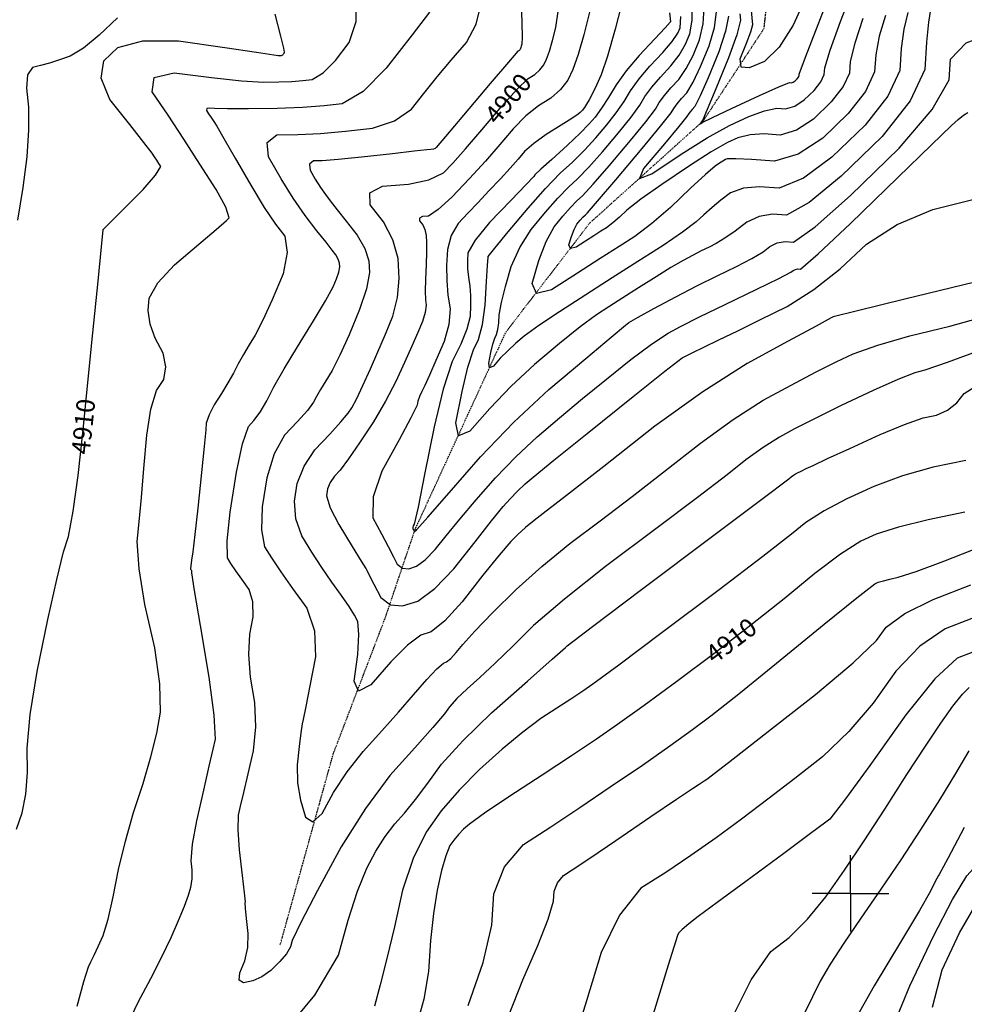
# Model space of a CAD drawing. Extents: x 626676 to 634127, y 7455362 to 7461131.
# Drawn here: x 630456 to 631073, y 7459168 to 7459811 of the extents above; entities that cross this region are included whole.
import ezdxf
from ezdxf.enums import TextEntityAlignment as Align

# ---------------------------------------------------------------- set-up
doc = ezdxf.new("R2010")
doc.units = 0
doc.header["$MEASUREMENT"] = 0
doc.linetypes.add('DIVIDE', pattern=[1.25, 0.5, -0.25, 0, -0.25, 0, -0.25])
for name, color, linetype in [('base', 5, 'CONTINUOUS'), ('CE-CONT', 7, 'CONTINUOUS'), ('CE-CONTIN', 7, 'CONTINUOUS'), ('CE-CONTIN-T', 7, 'CONTINUOUS'), ('CE-GRD', 7, 'CONTINUOUS'), ('CE-WATER', 7, 'CONTINUOUS')]:
    doc.layers.add(name, color=color, linetype=linetype)
doc.styles.get("Standard").update_dxf_attribs({"font": 'txt', "height": 0.2})

msp = doc.modelspace()

# ---------------------------------------------------------------- linework, layer by layer
at = {"layer": 'base', "linetype": 'Continuous'}
msp.add_3dface([(626996.58, 7460858.44, 5025.03), (632002.81, 7460858.44, 5025.03), (632002.81, 7455615.93, 5025.03), (626996.58, 7455615.93, 5025.03)], dxfattribs=at)
at = {"layer": 'CE-CONT', "color": 33, "linetype": 'Continuous'}
for points, elevation in [([(630926.75, 7459815.05), (630927.16, 7459810.84), (630924.66, 7459801.28), (630919.27, 7459786.37), (630910.96, 7459766.11), (630905.4, 7459752.57), (630902.57, 7459745.75), (630902.48, 7459745.66), (630902.41, 7459745.57), (630902.35, 7459745.49), (630902.3, 7459745.41), (630902.04, 7459745.09), (630901.57, 7459744.52), (630900.87, 7459743.69), (630900.73, 7459743.36), (630901.15, 7459743.52), (630902.12, 7459744.17), (630908.84, 7459747.43), (630921.32, 7459753.3), (630939.56, 7459761.78), (630952.11, 7459767.4), (630958.99, 7459770.17), (630960.18, 7459770.09), (630961.41, 7459770.47), (630962.69, 7459771.29), (630964.01, 7459772.58), (630964.91, 7459773.72), (630965.39, 7459774.74), (630965.44, 7459775.62), (630969.56, 7459786.73), (630977.74, 7459808.06), (630989.97, 7459839.62)], 4882), ([(630919.26, 7459813.58), (630917.36, 7459803.69), (630912.95, 7459790.29), (630906.01, 7459773.37), (630900.81, 7459761.47), (630897.32, 7459754.58), (630895.56, 7459752.7), (630894.09, 7459750.96), (630892.93, 7459749.37), (630892.07, 7459747.92), (630886.94, 7459741.55), (630877.53, 7459730.26), (630863.86, 7459714.06), (630861.11, 7459707.53), (630869.27, 7459710.68), (630888.36, 7459723.51), (630905.25, 7459734), (630919.95, 7459742.16), (630932.47, 7459747.97), (630942.74, 7459751.72), (630950.76, 7459753.4), (630956.54, 7459753.01), (630962.53, 7459754.82), (630968.73, 7459758.83), (630975.13, 7459765.05), (630979.49, 7459770.62), (630981.81, 7459775.54), (630982.08, 7459779.82), (630985.61, 7459791.31), (630992.4, 7459810.01), (631002.44, 7459835.91)], 4884), ([(630517.54, 7459238.46), (630521.05, 7459256.49), (630525.48, 7459274.86), (630530.84, 7459293.57), (630537.13, 7459312.61), (630542.17, 7459329.87), (630545.96, 7459345.36), (630548.52, 7459359.08), (630548.09, 7459377.67), (630544.68, 7459401.12), (630538.29, 7459429.45), (630534.47, 7459452.61), (630533.23, 7459470.63), (630534.56, 7459483.48), (630536.04, 7459499.34), (630537.65, 7459518.18), (630539.41, 7459540.02), (630542.14, 7459557), (630545.85, 7459569.12), (630550.53, 7459576.37), (630551.94, 7459584.48), (630550.09, 7459593.44), (630544.98, 7459603.25), (630541.75, 7459612.53), (630540.41, 7459621.28), (630540.96, 7459629.5), (630546.66, 7459639.46), (630557.51, 7459651.18), (630573.51, 7459664.66), (630584.81, 7459674.27), (630591.41, 7459680.04), (630593.31, 7459681.95), (630591.07, 7459688.75), (630584.69, 7459700.43), (630574.17, 7459717.01), (630563.72, 7459733.16), (630553.34, 7459748.9), (630543.04, 7459764.21), (630544.34, 7459773.4), (630557.26, 7459776.45), (630581.79, 7459773.39), (630601.37, 7459771.39), (630615.98, 7459770.46), (630625.64, 7459770.6), (630634.11, 7459770.92), (630641.39, 7459771.43), (630647.47, 7459772.12), (630654.56, 7459776.51), (630662.64, 7459784.58), (630671.71, 7459796.34), (630676.16, 7459810.01), (630675.98, 7459825.6)], 4908), ([(630851.11, 7459828.01), (630845.22, 7459804.94), (630840.25, 7459787.32), (630836.19, 7459775.13), (630833.04, 7459768.39), (630830.38, 7459762.97), (630828.22, 7459758.85), (630826.55, 7459756.04), (630825.3, 7459754.01), (630824.46, 7459752.74), (630824.04, 7459752.25), (630823.36, 7459751.55), (630822.41, 7459750.66), (630821.19, 7459749.56), (630817.08, 7459746.79), (630810.07, 7459742.33), (630800.16, 7459736.19), (630792.18, 7459730.46), (630786.1, 7459725.12), (630781.94, 7459720.19), (630776.67, 7459714.25), (630770.3, 7459707.33), (630762.83, 7459699.4), (630755.73, 7459691.9), (630749.02, 7459684.84), (630742.68, 7459678.2), (630738.27, 7459670.31), (630735.79, 7459661.17), (630735.22, 7459650.77), (630735.33, 7459640.85), (630736.1, 7459631.4), (630737.54, 7459622.43), (630736.71, 7459612.33), (630733.62, 7459601.1), (630728.25, 7459588.73), (630724.03, 7459579.2), (630720.94, 7459572.48), (630718.99, 7459568.58), (630717.52, 7459565.15), (630716.54, 7459562.17), (630716.05, 7459559.66), (630711.95, 7459551.22), (630704.23, 7459536.86), (630692.91, 7459516.57)], 4896), ([(630605.67, 7459318.76), (630609.25, 7459333.86), (630610.7, 7459349.44), (630610.03, 7459365.49), (630607.22, 7459382.02), (630606.09, 7459396.84), (630606.65, 7459409.94), (630608.88, 7459421.32), (630608.77, 7459431.1), (630606.32, 7459439.29), (630601.52, 7459445.87), (630597.56, 7459451.49), (630594.44, 7459456.16), (630592.16, 7459459.88), (630592, 7459471.05), (630593.97, 7459489.67), (630598.06, 7459515.73), (630602.01, 7459534.39), (630605.82, 7459545.63), (630609.47, 7459549.47), (630613.47, 7459555.08), (630617.82, 7459562.44), (630622.51, 7459571.58), (630629.17, 7459583.31), (630637.79, 7459597.63), (630648.39, 7459614.55), (630656.19, 7459627.6), (630661.2, 7459636.78), (630663.41, 7459642.09), (630664.84, 7459646.45), (630665.48, 7459649.88), (630665.34, 7459652.36), (630664.48, 7459654.98), (630662.89, 7459657.76), (630660.59, 7459660.68), (630656.49, 7459665.92), (630650.6, 7459673.48), (630642.91, 7459683.36), (630635.08, 7459694.67), (630627.1, 7459707.42), (630618.96, 7459721.6), (630618.07, 7459731.12), (630624.41, 7459735.98), (630637.99, 7459736.18), (630652.91, 7459736.98), (630669.18, 7459738.38), (630686.79, 7459740.39), (630701.2, 7459745.18), (630712.4, 7459752.76), (630720.41, 7459763.13), (630729.02, 7459773.84), (630738.25, 7459784.9), (630748.1, 7459796.31), (630754.52, 7459808.23), (630757.53, 7459820.69)], 4904), ([(630783.93, 7459823.75), (630784.38, 7459808.7), (630784.59, 7459800.21), (630784.56, 7459798.26), (630784.44, 7459796.57), (630784.23, 7459795.15), (630783.94, 7459793.99), (630783.66, 7459793.05), (630783.41, 7459792.33), (630783.17, 7459791.83), (630782.82, 7459791.37), (630782.35, 7459790.96), (630781.77, 7459790.6), (630775.57, 7459783.47), (630763.76, 7459769.57), (630746.34, 7459748.91), (630734.55, 7459734.95), (630728.38, 7459727.69), (630727.84, 7459727.12), (630726.66, 7459726.68), (630724.83, 7459726.38), (630722.35, 7459726.21), (630714.01, 7459725.34), (630699.81, 7459723.76), (630679.76, 7459721.48), (630664.49, 7459719.93), (630654.02, 7459719.11), (630648.33, 7459719.03), (630645.68, 7459716.99), (630646.05, 7459713.01), (630649.46, 7459707.07), (630652.8, 7459701.73), (630656.08, 7459697), (630659.3, 7459692.86), (630663.83, 7459687.08), (630669.68, 7459679.65), (630676.84, 7459670.57), (630681.76, 7459661.95), (630684.44, 7459653.79), (630684.88, 7459646.1), (630682.88, 7459635.47), (630678.45, 7459621.91), (630671.58, 7459605.43), (630665.6, 7459592.2), (630660.51, 7459582.24), (630656.31, 7459575.53), (630652.89, 7459569.86), (630650.25, 7459565.21), (630648.39, 7459561.59), (630644.3, 7459556.18), (630637.97, 7459548.97), (630629.4, 7459539.97), (630622.7, 7459527.68), (630617.87, 7459512.1), (630614.9, 7459493.23), (630614.41, 7459478.23), (630616.39, 7459467.11), (630620.85, 7459459.86), (630626.93, 7459450.75), (630634.65, 7459439.79), (630644, 7459426.96), (630648.99, 7459412.11), (630649.63, 7459395.22), (630645.92, 7459376.3), (630643.24, 7459362.71), (630641.58, 7459354.43), (630640.95, 7459351.49), (630640.08, 7459345.54), (630638.97, 7459336.59), (630637.62, 7459324.65), (630637.87, 7459312.98), (630639.73, 7459301.59), (630643.19, 7459290.49), (630647.95, 7459287.61), (630654.01, 7459292.97), (630661.37, 7459306.57), (630670.3, 7459320.09), (630680.81, 7459333.54), (630692.91, 7459346.92), (630703.86, 7459359.19), (630713.68, 7459370.36), (630722.36, 7459380.43), (630728.84, 7459387.37)], 4902), ([(631051.06, 7459817.78), (631049.83, 7459809.63), (631048.63, 7459796.62), (631047.48, 7459778.76), (631037.8, 7459758.2), (631019.6, 7459734.94), (630992.87, 7459708.98), (630972.01, 7459691.88), (630957.03, 7459683.64), (630947.92, 7459684.26), (630939.31, 7459682.72), (630931.2, 7459679.02), (630923.59, 7459673.16), (630916.96, 7459668.51), (630911.3, 7459665.06), (630906.62, 7459662.81), (630901.44, 7459660.22), (630895.77, 7459657.29), (630889.61, 7459654.01), (630881.68, 7459649.39), (630871.99, 7459643.45), (630860.54, 7459636.17), (630850.24, 7459629.61), (630841.1, 7459623.75), (630833.12, 7459618.62), (630822.39, 7459610.62), (630808.89, 7459599.77), (630792.64, 7459586.07), (630777.46, 7459571.97), (630763.36, 7459557.47), (630750.34, 7459542.58), (630742.99, 7459539.44), (630741.32, 7459548.07), (630745.32, 7459568.46), (630749.13, 7459584.32), (630752.73, 7459595.65), (630756.14, 7459602.45), (630758.7, 7459612.15), (630760.41, 7459624.76), (630761.28, 7459640.26), (630761.9, 7459650.74), (630762.27, 7459656.2), (630762.4, 7459656.64), (630766.79, 7459662.12), (630775.45, 7459672.64), (630788.37, 7459688.2), (630799.68, 7459701), (630809.38, 7459711.03), (630817.46, 7459718.29), (630825.23, 7459725.96), (630832.69, 7459734.03), (630839.84, 7459742.51), (630845.98, 7459750.47), (630851.12, 7459757.93), (630855.26, 7459764.88), (630860.83, 7459772.52), (630867.85, 7459780.85), (630876.31, 7459789.88), (630882.43, 7459797.07), (630886.22, 7459802.43), (630887.67, 7459805.97), (630888.14, 7459813.33)], 4892), ([(631021.73, 7459813.89), (631017.72, 7459800.47), (631015.36, 7459788.22), (631014.64, 7459777.15), (631008.64, 7459764.41), (630997.36, 7459750), (630980.8, 7459733.91), (630964.77, 7459723.52), (630949.27, 7459718.83), (630934.32, 7459719.85), (630923.99, 7459720.36), (630918.29, 7459720.36), (630917.22, 7459719.87), (630915.56, 7459718.9), (630913.32, 7459717.46), (630910.48, 7459715.56), (630904.21, 7459710.11), (630894.51, 7459701.13), (630881.37, 7459688.61), (630869.23, 7459678.12), (630858.1, 7459669.65), (630847.96, 7459663.21), (630835.52, 7459655.26), (630820.78, 7459645.8), (630803.75, 7459634.83), (630793.83, 7459632.55), (630791.03, 7459638.97), (630795.36, 7459654.08), (630800.14, 7459666.44), (630805.38, 7459676.05), (630811.07, 7459682.9), (630816.06, 7459688.54), (630820.33, 7459692.96), (630823.89, 7459696.16), (630830.89, 7459703.78), (630841.33, 7459715.82), (630855.21, 7459732.27), (630865.3, 7459744.64), (630871.6, 7459752.92), (630874.09, 7459757.12), (630877.46, 7459761.74), (630881.7, 7459766.77), (630886.82, 7459772.23), (630891.62, 7459779.27), (630896.12, 7459787.9), (630900.31, 7459798.13), (630902.75, 7459808.51), (630903.45, 7459819.06)], 4888), ([(630520.35, 7459812.54), (630508.43, 7459801.14), (630498.14, 7459792.74), (630489.46, 7459787.35), (630482.4, 7459784.95), (630475.93, 7459782.94), (630470.05, 7459781.31)], 4912), ([(630724.14, 7459816.1), (630712.75, 7459801.35), (630695.86, 7459779.48), (630680.66, 7459764.45), (630667.13, 7459756.25), (630655.28, 7459754.91), (630641.12, 7459753.91), (630624.63, 7459753.28), (630605.84, 7459753.01), (630592.19, 7459752.97), (630583.71, 7459753.16)], 4906), ([(630828.82, 7459817.06), (630824.8, 7459801.29), (630821.04, 7459788.49), (630817.56, 7459778.66), (630814.36, 7459771.8), (630809.56, 7459765.58), (630803.18, 7459759.99), (630795.21, 7459755.05), (630787.03, 7459748.37), (630778.65, 7459739.94), (630770.07, 7459729.76), (630760.55, 7459718.94), (630750.08, 7459707.49), (630738.67, 7459695.38), (630729.76, 7459687.23), (630723.35, 7459683.02), (630719.45, 7459682.76), (630717.53, 7459681.73), (630717.57, 7459679.93), (630719.59, 7459677.37), (630721.03, 7459674.15), (630721.87, 7459670.26), (630722.13, 7459665.71), (630722.13, 7459659.43), (630721.87, 7459651.43), (630721.34, 7459641.7), (630721.18, 7459634.02), (630721.39, 7459628.39), (630721.97, 7459624.8), (630721.32, 7459620.05), (630719.46, 7459614.12), (630716.38, 7459607.02), (630712.46, 7459598.14), (630707.71, 7459587.47), (630702.13, 7459575.03), (630695.39, 7459562.12), (630687.5, 7459548.76), (630678.44, 7459534.93), (630671.16, 7459524.41), (630665.65, 7459517.19), (630661.92, 7459513.26), (630659.19, 7459509.15), (630657.47, 7459504.85), (630656.77, 7459500.36), (630659.23, 7459492.6), (630664.86, 7459481.56), (630673.66, 7459467.26), (630679.54, 7459457.69), (630682.5, 7459452.88), (630682.55, 7459452.81), (630682.66, 7459452.61), (630682.84, 7459452.29), (630683.07, 7459451.85), (630684.71, 7459448.64), (630687.77, 7459442.67), (630692.25, 7459433.94), (630698.5, 7459429.19), (630706.53, 7459428.44), (630716.35, 7459431.68), (630727.5, 7459439.75), (630739.99, 7459452.66), (630753.83, 7459470.39), (630764.56, 7459483.95), (630772.2, 7459493.31), (630776.73, 7459498.5), (630781.51, 7459503.44), (630786.54, 7459508.13), (630791.83, 7459512.59), (630805.33, 7459523.59), (630827.05, 7459541.14), (630856.98, 7459565.24), (630877.66, 7459581.69), (630889.08, 7459590.49), (630891.25, 7459591.64), (630895.96, 7459593.98), (630903.22, 7459597.49), (630913.02, 7459602.19), (630925.36, 7459608.18), (630940.24, 7459615.45), (630957.66, 7459624.01), (630974.98, 7459635.05)], 4898), ([(630880.84, 7459815.75), (630881.35, 7459809.88), (630881.27, 7459809.7), (630877.84, 7459805.97), (630871.06, 7459798.7), (630860.93, 7459787.89), (630852.52, 7459777.91), (630845.84, 7459768.76), (630840.89, 7459760.43), (630836.32, 7459753.39), (630832.15, 7459747.62), (630828.37, 7459743.14), (630822.4, 7459737.05), (630814.24, 7459729.36), (630803.9, 7459720.06), (630796.76, 7459713.56), (630792.82, 7459709.86), (630792.07, 7459708.96), (630786.9, 7459703.47), (630777.33, 7459693.4), (630763.33, 7459678.75), (630753.91, 7459667.27), (630749.06, 7459658.98), (630748.79, 7459653.88), (630748.91, 7459648.55), (630749.43, 7459643.02), (630750.36, 7459637.26), (630750.84, 7459631.1), (630750.89, 7459624.53), (630750.5, 7459617.55), (630748.36, 7459609.15), (630744.47, 7459599.31), (630738.82, 7459588.04), (630733.01, 7459570.1), (630727.04, 7459545.49), (630720.89, 7459514.21), (630716.59, 7459492.98), (630714.11, 7459481.8), (630713.48, 7459480.67), (630713.16, 7459479.72), (630713.16, 7459478.95), (630713.47, 7459478.38), (630713.72, 7459477.9), (630713.91, 7459477.53), (630714.05, 7459477.27), (630714.23, 7459477.12), (630714.47, 7459477.1), (630714.75, 7459477.19), (630715.07, 7459477.42), (630715.43, 7459477.79), (630715.83, 7459478.3), (630722.96, 7459486.5), (630736.82, 7459502.37), (630757.42, 7459525.92), (630779.15, 7459548.37), (630802.02, 7459569.72), (630826.03, 7459589.96), (630842.72, 7459604), (630852.07, 7459611.84), (630854.1, 7459613.47), (630860.23, 7459617.1), (630870.45, 7459622.73), (630884.77, 7459630.35), (630898.56, 7459637.47), (630911.82, 7459644.08), (630924.55, 7459650.18), (630934.55, 7459655.41), (630941.81, 7459659.76), (630946.33, 7459663.25)], 4894), ([(631007.07, 7459811.95), (631001.67, 7459795.89), (630998.72, 7459784.02), (630998.22, 7459776.35), (630994.07, 7459767.52), (630986.24, 7459757.52), (630974.76, 7459746.37), (630963.65, 7459739.17), (630952.91, 7459735.92), (630942.54, 7459736.62), (630933.36, 7459736.04), (630925.38, 7459734.17), (630918.59, 7459731.01), (630908.05, 7459724.87), (630893.76, 7459715.73), (630875.73, 7459703.61), (630862.1, 7459694), (630852.89, 7459686.91), (630848.09, 7459682.34), (630843.66, 7459678.51), (630839.6, 7459675.42), (630835.89, 7459673.06), (630831.35, 7459670.16), (630825.97, 7459666.71), (630819.75, 7459662.7), (630816.13, 7459661.87), (630815.11, 7459664.21), (630816.69, 7459669.73), (630818.43, 7459674.24), (630820.34, 7459677.75), (630822.42, 7459680.25), (630824.24, 7459682.31), (630825.8, 7459683.93), (630827.1, 7459685.1), (630833.72, 7459692.69), (630845.65, 7459706.71), (630862.9, 7459727.15), (630874.96, 7459741.72), (630881.83, 7459750.42), (630883.51, 7459753.24), (630885.78, 7459756.35), (630888.63, 7459759.74), (630892.07, 7459763.4), (630896.21, 7459770.37), (630901.06, 7459780.64), (630906.63, 7459794.21), (630910.05, 7459806.1), (630911.35, 7459816.32)], 4886), ([(630946.33, 7459663.25), (630951.14, 7459665.44), (630956.26, 7459666.36), (630961.68, 7459665.99), (630975.89, 7459676.05), (630998.9, 7459696.52), (631030.71, 7459727.41), (631052.22, 7459752.55), (631063.41, 7459771.93), (631064.29, 7459785.55), (631074.39, 7459796.05), (631093.72, 7459803.41), (631122.27, 7459807.64), (631142.56, 7459810.48), (631154.57, 7459811.93)], 4894), ([(630974.98, 7459635.05), (630992.2, 7459648.57), (631009.33, 7459664.58), (631029.46, 7459677.47), (631052.58, 7459687.26), (631078.7, 7459693.94), (631104.89, 7459700.66), (631131.13, 7459707.42), (631157.43, 7459714.22), (631177.54, 7459719.17), (631191.48, 7459722.27), (631199.23, 7459723.52), (631206.66, 7459723.98), (631213.76, 7459723.65), (631220.55, 7459722.54), (631247.97, 7459731.66), (631296.02, 7459751), (631364.71, 7459780.57), (631417.18, 7459800.93), (631453.45, 7459812.09)], 4898), ([(630470.05, 7459781.31), (630464.76, 7459780.07), (630461.69, 7459775.13), (630460.85, 7459766.49), (630462.22, 7459754.17), (630462.3, 7459739.25), (630461.1, 7459721.74), (630458.61, 7459701.64), (630455.04, 7459680.42)], 4912), ([(630583.71, 7459753.16), (630580.38, 7459753.57), (630578.63, 7459753.16), (630578.45, 7459751.91), (630579.85, 7459749.83), (630581.42, 7459747.43), (630583.17, 7459744.72), (630585.1, 7459741.68), (630589.79, 7459733.73), (630597.22, 7459720.87), (630607.41, 7459703.11), (630616.2, 7459688.69), (630623.6, 7459677.63), (630629.6, 7459669.91), (630631.21, 7459659.14), (630628.45, 7459645.32), (630621.3, 7459628.43), (630615.22, 7459615.07), (630610.2, 7459605.23), (630606.24, 7459598.92), (630602.57, 7459592.69), (630599.19, 7459586.56), (630596.09, 7459580.53), (630592.43, 7459574.04), (630588.22, 7459567.09), (630583.44, 7459559.7), (630580.14, 7459553.28), (630578.31, 7459547.84), (630577.95, 7459543.39), (630576.91, 7459532.67), (630575.19, 7459515.67), (630572.78, 7459492.41), (630570.89, 7459475.09), (630569.51, 7459463.71), (630568.66, 7459458.28), (630568.13, 7459454.59), (630567.92, 7459452.66), (630568.04, 7459452.47), (630568.2, 7459452.23), (630568.4, 7459451.94), (630568.64, 7459451.61), (630568.77, 7459451.19), (630568.77, 7459450.7), (630568.66, 7459450.12), (630570.5, 7459438.45), (630574.29, 7459415.7), (630580.03, 7459381.86), (630583.34, 7459357.1), (630584.21, 7459341.43), (630582.65, 7459334.85), (630580.09, 7459323.78), (630576.53, 7459308.24), (630571.98, 7459288.21), (630569.18, 7459272.84), (630568.14, 7459262.13), (630568.86, 7459256.08), (630568.82, 7459250.27), (630568.03, 7459244.7), (630566.49, 7459239.38), (630563.82, 7459232.13), (630560.03, 7459222.94), (630555.12, 7459211.81), (630549.08, 7459199.19), (630541.91, 7459185.08), (630533.6, 7459169.47), (630527.37, 7459156.26)], 4906), ([(630692.91, 7459516.57), (630687.2, 7459499.6), (630687.11, 7459485.96), (630692.64, 7459475.64), (630697.13, 7459467.18), (630700.6, 7459460.58), (630703.02, 7459455.84), (630706.33, 7459453.24), (630710.5, 7459452.77), (630715.55, 7459454.44), (630721.28, 7459458.59), (630727.71, 7459465.22), (630734.83, 7459474.35), (630743.76, 7459485.22), (630754.51, 7459497.84), (630767.07, 7459512.21), (630780.33, 7459525.9), (630794.28, 7459538.93), (630808.93, 7459551.28), (630824.02, 7459563.8), (630839.56, 7459576.49), (630855.54, 7459589.36), (630868.94, 7459599.4), (630879.77, 7459606.61), (630888.01, 7459611), (630900.43, 7459617.24), (630917.03, 7459625.34), (630937.81, 7459635.3), (630952.14, 7459642.31), (630960.02, 7459646.37), (630961.45, 7459647.47), (630962.98, 7459648.17), (630964.61, 7459648.46), (630966.33, 7459648.35), (630977.76, 7459658.26), (630998.92, 7459678.22), (631029.8, 7459708.2), (631051.8, 7459729.52), (631064.92, 7459742.16), (631069.17, 7459746.12), (631072.67, 7459748.94), (631075.44, 7459750.6)], 4896), ([(630728.84, 7459387.37), (630733.12, 7459391.18), (630735.2, 7459391.87), (630738, 7459394.13), (630741.51, 7459397.98), (630745.74, 7459403.4), (630753.66, 7459412.07), (630765.28, 7459424), (630780.59, 7459439.18), (630797.39, 7459454.25), (630815.68, 7459469.2), (630835.47, 7459484.04), (630856.27, 7459499.93), (630878.08, 7459516.86), (630900.9, 7459534.83), (630922.2, 7459550.13), (630941.98, 7459562.74), (630960.23, 7459572.67), (630976.08, 7459581.06), (630989.55, 7459587.89), (631000.61, 7459593.18), (631016.66, 7459598.81), (631037.7, 7459604.77), (631063.73, 7459611.07), (631086.46, 7459617.35)], 4902), ([(631085.04, 7459595.91), (631062.1, 7459587.36), (631047.42, 7459582.3), (631040.99, 7459580.75), (631029.76, 7459576.39), (631013.73, 7459569.24), (630992.9, 7459559.28), (630975.76, 7459550.87), (630962.31, 7459544.01), (630952.54, 7459538.7), (630941.96, 7459531.95), (630930.57, 7459523.77), (630918.36, 7459514.15), (630899.03, 7459499.35), (630872.59, 7459479.36), (630839.02, 7459454.19), (630812.17, 7459432.97), (630792.04, 7459415.7), (630778.61, 7459402.39), (630766.89, 7459391.06), (630756.87, 7459381.71), (630748.54, 7459374.33), (630741.93, 7459367.94), (630737.03, 7459362.54), (630733.84, 7459358.12), (630726.29, 7459349.18), (630714.4, 7459335.72), (630698.15, 7459317.74), (630682.16, 7459296.23), (630666.44, 7459271.2), (630650.99, 7459242.63), (630640.31, 7459222.24), (630634.42, 7459210.02), (630633.3, 7459205.98), (630630.61, 7459201.38), (630626.33, 7459196.22), (630620.48, 7459190.51), (630614.59, 7459186.3), (630608.67, 7459183.6), (630602.71, 7459182.41), (630599.86, 7459184.22), (630600.12, 7459189.03), (630603.49, 7459196.85), (630605.37, 7459205.36), (630605.75, 7459214.57), (630604.65, 7459224.48), (630603.96, 7459231.25), (630603.69, 7459234.87), (630603.83, 7459235.35), (630603.26, 7459241.23), (630601.99, 7459252.51), (630600.02, 7459269.18), (630599.15, 7459282.28), (630599.39, 7459291.79), (630600.74, 7459297.72), (630602.83, 7459306.71), (630605.67, 7459318.76)], 4904), ([(630909.71, 7459474.68), (630941.8, 7459498.77), (630958.65, 7459511.45), (630960.24, 7459512.7), (630961.73, 7459513.77), (630963.11, 7459514.65), (630964.38, 7459515.34), (630966.7, 7459516.51), (630970.05, 7459518.14), (630974.44, 7459520.23), (630983.93, 7459524.65), (630998.52, 7459531.37), (631018.21, 7459540.42), (631034.18, 7459547.03), (631046.44, 7459551.22), (631054.97, 7459552.97), (631062.25, 7459556.23), (631068.29, 7459560.99), (631073.09, 7459567.24), (631085.03, 7459574.79)], 4906), ([(631074.15, 7459523.36), (631052.92, 7459518.99), (631032.92, 7459513.39), (631014.13, 7459506.55), (630996.57, 7459498.49), (630981.77, 7459490.58), (630969.74, 7459482.84), (630960.49, 7459475.26), (630941.64, 7459460.67), (630913.21, 7459439.06), (630875.18, 7459410.44), (630847.64, 7459389.88), (630830.61, 7459377.36), (630824.06, 7459372.9), (630816.26, 7459367.67), (630807.18, 7459361.67), (630796.84, 7459354.9), (630784.97, 7459345.98), (630771.58, 7459334.9), (630756.65, 7459321.68), (630743.38, 7459308.27), (630731.76, 7459294.66), (630721.8, 7459280.86), (630713.38, 7459263.63), (630706.49, 7459242.99), (630701.13, 7459218.92), (630696.28, 7459198.26), (630691.94, 7459180.98), (630688.12, 7459167.1)], 4908), ([(630625.06, 7459145.18), (630649.28, 7459174.41), (630664.55, 7459200.47), (630670.86, 7459223.37), (630677.05, 7459242.31), (630683.14, 7459257.3), (630689.11, 7459268.33), (630695.18, 7459278), (630701.35, 7459286.31), (630707.63, 7459293.25), (630714.82, 7459302.05), (630722.93, 7459312.7), (630731.95, 7459325.21), (630745.81, 7459340.5), (630764.52, 7459358.57), (630788.06, 7459379.42), (630804.14, 7459393.7), (630812.75, 7459401.41), (630813.88, 7459402.53), (630830.42, 7459415.12), (630862.36, 7459439.17), (630909.71, 7459474.68)], 4906), ([(630766.16, 7459240.46), (630773.08, 7459258.03), (630785.45, 7459272.65), (630803.27, 7459284.32), (630822.14, 7459296.86), (630842.05, 7459310.28), (630863.01, 7459324.57), (630880.94, 7459337.08), (630895.84, 7459347.79), (630907.7, 7459356.72), (630925.95, 7459371.14), (630950.59, 7459391.06), (630981.62, 7459416.48), (631003.05, 7459433.76), (631014.87, 7459442.91), (631017.08, 7459443.92), (631020.35, 7459444.97), (631024.68, 7459446.05), (631030.06, 7459447.16), (631041.77, 7459451.05), (631059.82, 7459457.72), (631084.19, 7459467.18)], 4912), ([(630775.73, 7459160.6), (630785.07, 7459184.44), (630794.82, 7459206.84), (630801.48, 7459223.93), (630805.04, 7459235.72), (630805.5, 7459242.2), (630807.69, 7459247.76), (630811.6, 7459252.38), (630817.24, 7459256.07), (630828.62, 7459263.73), (630845.76, 7459275.37), (630868.64, 7459290.97), (630885.31, 7459302.27), (630895.77, 7459309.29), (630900.03, 7459312.02), (630903.34, 7459314.18), (630905.71, 7459315.78), (630907.13, 7459316.83), (630919.32, 7459326.33), (630942.28, 7459344.3), (630976.01, 7459370.74), (631000.55, 7459391.26), (631015.92, 7459405.86), (631022.1, 7459414.56), (631034.4, 7459423.53), (631052.83, 7459432.78), (631077.4, 7459442.31)], 4914), ([(631078.03, 7459420.32), (631060.72, 7459413.6), (631044.22, 7459402.15), (631028.54, 7459385.98), (631013.69, 7459365.08), (630997.74, 7459346.4), (630980.7, 7459329.96), (630962.57, 7459315.76), (630944.94, 7459302.21)], 4916), ([(631078.67, 7459398.33), (631068.6, 7459394.42), (631054.04, 7459380.78), (631034.99, 7459357.4), (631011.45, 7459324.29), (630994.92, 7459301.55), (630985.39, 7459289.19), (630982.87, 7459287.21), (630972.87, 7459279.79), (630955.41, 7459266.92), (630930.48, 7459248.61), (630911.81, 7459234.84), (630899.41, 7459225.6), (630893.28, 7459220.89), (630889, 7459217.26), (630886.56, 7459214.72), (630885.97, 7459213.25), (630879.94, 7459193.99), (630868.45, 7459156.93)], 4918), ([(631027.71, 7459156.12), (631037.67, 7459180.33), (631053.17, 7459212.89), (631065.59, 7459236.88), (631074.94, 7459252.3), (631081.22, 7459259.15), (631089.09, 7459270.71), (631098.57, 7459286.97), (631109.65, 7459307.93), (631121.86, 7459322.98), (631135.21, 7459332.1), (631149.69, 7459335.31), (631162.34, 7459335.48), (631173.16, 7459332.61), (631182.15, 7459326.71), (631190.36, 7459322.37), (631197.79, 7459319.59), (631204.45, 7459318.38), (631212.93, 7459316.5), (631223.23, 7459313.95), (631235.36, 7459310.73), (631245.88, 7459309.37)], 4926), ([(631076.08, 7459333.89), (631067.54, 7459319.07), (631057, 7459301.83), (631044.47, 7459282.17), (631031.73, 7459262.74), (631018.77, 7459243.54), (631005.6, 7459224.58), (630994.58, 7459208.23), (630985.72, 7459194.51), (630979.01, 7459183.4), (630969.14, 7459162.96)], 4922), ([(631052.43, 7459166.41), (631058.74, 7459190.99), (631070.15, 7459214.95), (631081.76, 7459235.31), (631093.58, 7459252.05), (631105.61, 7459265.19), (631115.73, 7459277.91), (631123.93, 7459290.22), (631130.21, 7459302.11), (631137.14, 7459310.65), (631144.71, 7459315.82), (631152.93, 7459317.64), (631160.11, 7459317.74), (631166.24, 7459316.11), (631171.34, 7459312.76), (631176, 7459310.3), (631180.22, 7459308.73), (631183.99, 7459308.04), (631192.86, 7459305.89), (631206.83, 7459302.29), (631225.88, 7459297.24), (631239.19, 7459294.07)], 4928), ([(630944.94, 7459302.21), (630927.81, 7459289.33), (630911.17, 7459277.12), (630894.67, 7459265.51), (630878.29, 7459254.5), (630862.04, 7459244.1), (630848, 7459226.66), (630836.18, 7459202.17), (630826.57, 7459170.64), (630817.51, 7459141.25)], 4916), ([(631073.21, 7459283.72), (631062.46, 7459263.51), (631056.82, 7459253.12), (631056.29, 7459252.55), (631055.18, 7459250.56), (631053.47, 7459247.15), (631051.17, 7459242.32), (631043.9, 7459229.58), (631031.64, 7459208.95), (631014.41, 7459180.4), (631000.92, 7459156.55)], 4924), ([(630749.34, 7459167.56), (630759.08, 7459195.65), (630764.69, 7459219.95), (630766.16, 7459240.46)], 4912), ([(630494.07, 7459167.22), (630498.35, 7459183.31), (630501.32, 7459192.9), (630502.97, 7459196), (630505.12, 7459200.44), (630507.76, 7459206.21), (630510.9, 7459213.32), (630514.16, 7459224.07), (630517.54, 7459238.46)], 4908)]:
    msp.add_lwpolyline(points, dxfattribs=dict(at, elevation=elevation))
at = {"layer": 'CE-CONTIN', "color": 1, "linetype": 'Continuous'}
for points, elevation in [([(630970.09, 7459826.97), (630961.51, 7459807.57), (630952.43, 7459793.23), (630942.86, 7459783.94), (630932.79, 7459779.71), (630927.47, 7459780.28), (630926.9, 7459785.67), (630931.08, 7459795.86), (630933.8, 7459803.34), (630935.06, 7459808.1), (630934.86, 7459810.14), (630933.96, 7459819.59)], 4880), ([(631036.4, 7459815.83), (631033.77, 7459805.05), (631032, 7459792.42), (631031.06, 7459777.96), (631023.22, 7459761.31), (631008.48, 7459742.47), (630986.83, 7459721.45), (630968.13, 7459707.72), (630952.38, 7459701.29), (630939.57, 7459702.16), (630928.96, 7459701.14), (630920.55, 7459698.24), (630914.34, 7459693.46), (630908.53, 7459688.68), (630903.14, 7459683.92), (630898.15, 7459679.17), (630889.31, 7459672.49), (630876.6, 7459663.89), (630860.02, 7459653.36), (630843.2, 7459642.63), (630826.14, 7459631.68), (630808.82, 7459620.53), (630795.41, 7459611.53), (630785.92, 7459604.67), (630780.34, 7459599.97), (630775.13, 7459595.13), (630770.29, 7459590.15), (630765.82, 7459585.04), (630763.29, 7459583.96), (630762.72, 7459586.92), (630764.1, 7459593.92), (630765.4, 7459599.37), (630766.64, 7459603.26), (630767.81, 7459605.59), (630768.69, 7459608.92), (630769.28, 7459613.25), (630769.57, 7459618.57), (630771.02, 7459626.48), (630773.62, 7459636.98), (630777.36, 7459650.06), (630782.96, 7459662.51), (630790.41, 7459674.35), (630799.72, 7459685.55), (630807.87, 7459694.77), (630814.85, 7459701.99), (630820.67, 7459707.23), (630828.06, 7459714.87), (630837.01, 7459724.92), (630847.53, 7459737.39), (630855.64, 7459747.56), (630861.36, 7459755.43), (630864.68, 7459761), (630869.15, 7459767.13), (630874.78, 7459773.81), (630881.56, 7459781.05), (630887.03, 7459788.17), (630891.17, 7459795.17), (630893.99, 7459802.05), (630895.45, 7459810.92), (630895.55, 7459821.8)], 4890), ([(630454.4, 7459282.71), (630458.1, 7459293.28), (630460.48, 7459305.63), (630461.54, 7459319.76), (630461.27, 7459335.68), (630463.42, 7459357.62), (630467.97, 7459385.6), (630474.93, 7459419.6), (630480.64, 7459445.63), (630485.1, 7459463.69), (630488.31, 7459473.78), (630491.51, 7459490.42), (630494.69, 7459513.63), (630497.86, 7459543.4), (630501.08, 7459574.46), (630504.35, 7459606.81), (630507.67, 7459640.45), (630509.89, 7459662.89), (630511, 7459674.13), (630511.01, 7459674.17), (630511.02, 7459674.22), (630511.03, 7459674.29), (630511.04, 7459674.36), (630511.1, 7459674.45), (630511.21, 7459674.54), (630511.38, 7459674.65), (630515.75, 7459679.01), (630524.34, 7459687.6), (630537.14, 7459700.45), (630545.24, 7459709.69), (630548.64, 7459715.33), (630547.34, 7459717.37), (630545.96, 7459719.5), (630544.5, 7459721.72), (630542.94, 7459724.03), (630537.57, 7459731.04), (630528.37, 7459742.76), (630515.34, 7459759.19), (630509.71, 7459773.06), (630511.48, 7459784.39), (630520.65, 7459793.16), (630536.87, 7459797.52), (630560.14, 7459797.46), (630590.46, 7459792.98), (630611.21, 7459789.93), (630622.39, 7459788.3), (630624, 7459788.1), (630625.25, 7459787.96), (630626.13, 7459787.9), (630626.65, 7459787.91), (630627.1, 7459787.93), (630627.49, 7459787.95), (630627.81, 7459787.99), (630628.19, 7459788.23), (630628.62, 7459788.66), (630629.11, 7459789.28), (630629.31, 7459790.14), (630629.23, 7459791.23), (630628.87, 7459792.55), (630626.92, 7459800.39), (630623.38, 7459814.75)], 4910), ([(630674.95, 7459379.37), (630677.17, 7459396.78), (630677.93, 7459409.77), (630677.24, 7459418.34), (630675.09, 7459422.48), (630671.54, 7459428.15), (630666.59, 7459435.34), (630660.23, 7459444.06), (630653.79, 7459453.47), (630647.25, 7459463.56), (630640.62, 7459474.34), (630636.82, 7459485.42), (630635.83, 7459496.8), (630637.67, 7459508.48), (630642.14, 7459519.67), (630649.24, 7459530.38), (630658.97, 7459540.6), (630666.23, 7459548.59), (630671.01, 7459554.35), (630673.33, 7459557.89), (630676.5, 7459563.88), (630680.54, 7459572.33), (630685.43, 7459583.23), (630690.32, 7459594.42), (630695.22, 7459605.89), (630700.11, 7459617.64), (630703.13, 7459629.78), (630704.28, 7459642.31), (630703.54, 7459655.23), (630700.13, 7459667.55), (630694.04, 7459679.27), (630685.26, 7459690.39), (630685.06, 7459698.18), (630693.42, 7459702.64), (630710.35, 7459703.78), (630723.63, 7459706.65), (630733.26, 7459711.25), (630739.23, 7459717.59), (630747.55, 7459726.95), (630758.21, 7459739.34), (630771.21, 7459754.76), (630781.3, 7459765.92), (630788.49, 7459772.83), (630792.77, 7459775.48), (630796.19, 7459778.47), (630798.77, 7459781.81), (630800.49, 7459785.5), (630802.35, 7459790.77), (630804.37, 7459797.64), (630806.53, 7459806.1), (630808.04, 7459816.5)], 4900), ([(631080.03, 7459639.84), (631034.41, 7459628.79), (631003.56, 7459621.22), (630987.49, 7459617.13), (630986.19, 7459616.51), (630976.41, 7459611.24), (630958.15, 7459601.34), (630931.41, 7459586.79), (630902.43, 7459568.31), (630871.23, 7459545.9), (630837.79, 7459519.56), (630813.5, 7459500.5), (630798.35, 7459488.72), (630792.35, 7459484.22), (630786.79, 7459479.68), (630781.7, 7459475.11), (630777.05, 7459470.5), (630769.43, 7459461.63), (630758.84, 7459448.51), (630745.28, 7459431.12), (630734.01, 7459418.8), (630725.04, 7459411.53), (630718.36, 7459409.33), (630709.58, 7459402.84), (630698.7, 7459392.07), (630685.72, 7459377.01), (630677.8, 7459372.78), (630674.95, 7459379.37)], 4900), ([(631073.64, 7459489.7), (631049.57, 7459484.74), (631030.22, 7459479.92), (631015.61, 7459475.24), (631005.72, 7459470.7), (630992.41, 7459462.17), (630975.68, 7459449.66), (630955.54, 7459433.16), (630933.8, 7459415.91), (630910.45, 7459397.89), (630885.51, 7459379.12), (630864.29, 7459363.48), (630846.81, 7459350.97), (630833.06, 7459341.59), (630816.65, 7459330.6), (630797.57, 7459317.98), (630775.84, 7459303.75), (630760.06, 7459293.12), (630750.23, 7459286.08), (630746.35, 7459282.65), (630742.91, 7459279.16), (630739.89, 7459275.63), (630737.3, 7459272.04), (630734.63, 7459265.4), (630731.88, 7459255.72), (630729.04, 7459242.99), (630726.67, 7459227.77), (630724.76, 7459210.05), (630723.32, 7459189.85), (630720.37, 7459171.82), (630715.91, 7459155.96)], 4910), ([(630920.15, 7459156.5), (630934.05, 7459184.39), (630946.94, 7459202.9), (630958.82, 7459212.03), (630970.78, 7459223.92), (630982.82, 7459238.58), (630994.92, 7459256), (631007.76, 7459275.1), (631021.33, 7459295.87), (631035.62, 7459318.31), (631047.79, 7459336.98), (631057.83, 7459351.88), (631065.75, 7459363.02), (631071.96, 7459370.8), (631076.48, 7459375.25)], 4920)]:
    msp.add_lwpolyline(points, dxfattribs=dict(at, elevation=elevation))
at = {"layer": 'CE-GRD', "color": 15, "linetype": 'Continuous'}
for q in [(630998.9, 7459265.82, 5000), (630973.9, 7459240.82, 5000), (630998.9, 7459240.82, 5000), (631023.9, 7459240.82, 5000), (630998.9, 7459215.82, 5000)]:
    msp.add_line((630998.9, 7459240.82, 5000), q, dxfattribs=at)
at = {"layer": 'CE-WATER', "color": 134, "linetype": 'DIVIDE'}
msp.add_polyline3d([(630626.61, 7459207.16, 4903.57), (630661.21, 7459331.79, 4900.86), (630695.36, 7459421.15, 4898.31), (630714.7, 7459478.54, 4893.88), (630773.91, 7459607.24, 4888.96), (630828.95, 7459678.73, 4884.85), (630902.85, 7459745.28, 4881.89), (630942.5, 7459805.52, 4878.12), (630952.25, 7459894.7, 4873.36), (630977.75, 7459953.93, 4868.02), (630978.24, 7460023.64, 4864.45), (630999.65, 7460088, 4860.64), (631032.5, 7460127.13, 4857.19), (631069.87, 7460164.61, 4855.01), (631194.94, 7460158.3, 4851.53), (631272.66, 7460161.9, 4848.98), (631369.88, 7460190.89, 4845.37), (631467.31, 7460210.46, 4841.35), (631564.09, 7460209.93, 4839.29), (631651.04, 7460220.69, 4836.42), (631759.88, 7460187.54, 4835.85), (631872.82, 7460150.09, 4832.73), (631941.29, 7460141.8, 4831.33), (631998.69, 7460134.8, 4830.22)], dxfattribs=at)

# ---------------------------------------------------------------- texts
at = {"layer": 'CE-CONTIN-T', "linetype": 'Continuous'}
for s, rotation, p in [('4900', 49.86126, (630763.63, 7459745.82, 4900)), ('4910', 83.92716, (630496.13, 7459527.52, 4910)), ('4910', 36.96475, (630906.44, 7459394.91, 4910))]:
    msp.add_text(s, height=12, rotation=rotation, dxfattribs=at).set_placement(p, align=Align.MIDDLE_LEFT)

doc.saveas('drawing.dxf')
